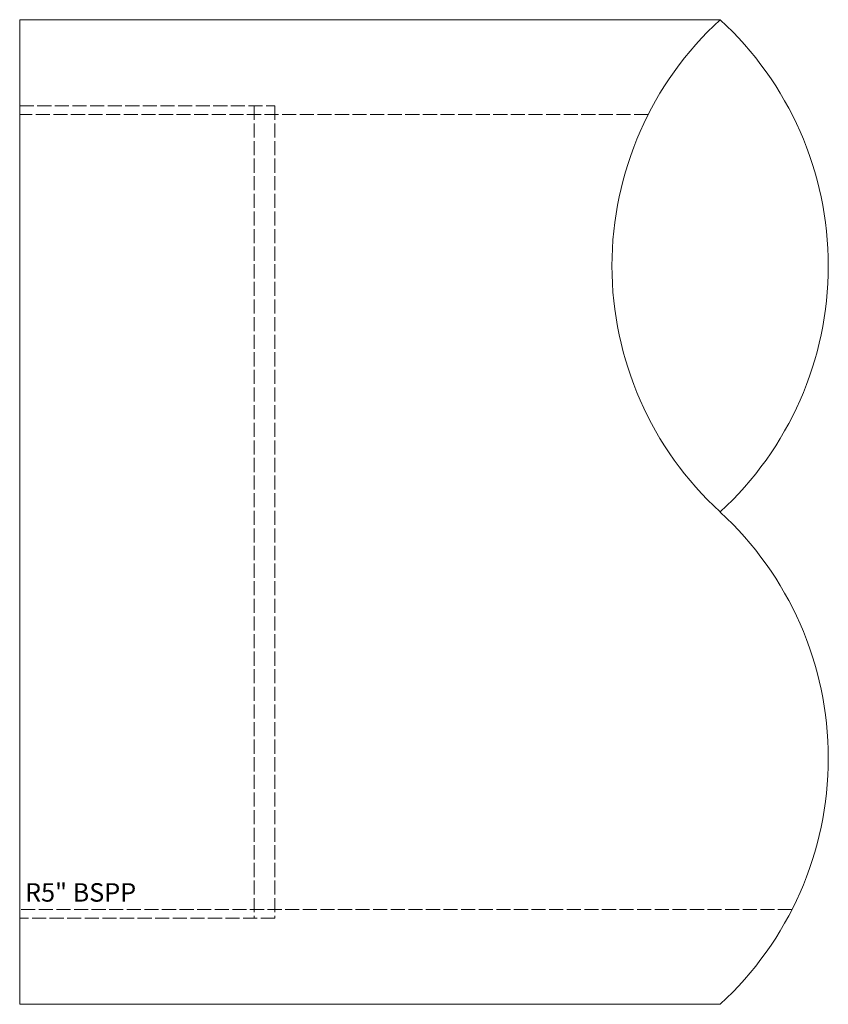
# Model space of a CAD drawing. Units: millimetres. Extents: x 0 to 138, y -84 to 84.
import ezdxf

# ---------------------------------------------------------------- set-up
doc = ezdxf.new("R2010")
doc.units = ezdxf.units.MM
doc.header["$LTSCALE"] = 2
doc.linetypes.add('Dashed', pattern=[5.7, 4.56, -1.14])
doc.layers.get('0').update_dxf_attribs({"lineweight": 18})
doc.layers.add('Fabricadoprojeto_contorno', color=7, linetype='Continuous', lineweight=18)
doc.layers.add('Fabricadoprojeto_tracejada', color=6, linetype='Dashed', lineweight=5)
doc.styles.add('ICON BORDA FOLHA', font='isocp_IV50.ttf')

# ---------------------------------------------------------------- blocks, each defined once
blk = doc.blocks.new('corte')
for centre, start, end in [((4.522, 10.041), 132.5234, 227.4766), ((-1.617, 10.041), 312.5234, 47.4766), ((-1.617, 3.347), 312.5234, 47.4766)]:
    blk.add_arc(centre, 4.541, start, end)

msp = doc.modelspace()

# ---------------------------------------------------------------- linework, layer by layer
at = {"layer": 'Fabricadoprojeto_contorno'}
for p, q in [((119.4, 83.88), (0, 83.88)), ((0, -83.88), (0, 83.88)), ((119.4, -83.88), (0, -83.88))]:
    msp.add_line(p, q, dxfattribs=at)
at = {"layer": 'Fabricadoprojeto_tracejada', "color": 1, "ltscale": 0.263158}
for p, q in [((0, 69.21), (43.5, 69.21)), ((43.5, 69.21), (43.5, -69.22)), ((43.5, -69.22), (0, -69.22))]:
    msp.add_line(p, q, dxfattribs=at)
at = {"layer": 'Fabricadoprojeto_tracejada', "color": 2, "ltscale": 0.263158}
msp.add_line((40, 69.21), (40, -69.22), dxfattribs=at)
at = {"layer": 'Fabricadoprojeto_tracejada', "ltscale": 0.263158}
for p, q in [((107.14, 67.74), (0, 67.74)), ((131.66, -67.74), (0, -67.74))]:
    msp.add_line(p, q, dxfattribs=at)

# ---------------------------------------------------------------- block references
at = {"layer": 'Fabricadoprojeto_contorno', "xscale": 12.53039045431563, "yscale": 12.53039045431563, "zscale": 12.53039045431563}
msp.add_blockref('corte', (101.2, -83.88), dxfattribs=at)

# ---------------------------------------------------------------- texts
at = {"layer": 'Fabricadoprojeto_tracejada', "color": 2, "style": 'ICON BORDA FOLHA'}
msp.add_text('R5" BSPP', height=3.15, dxfattribs=at).set_placement((0.92, -66.39))

doc.saveas('drawing.dxf')
